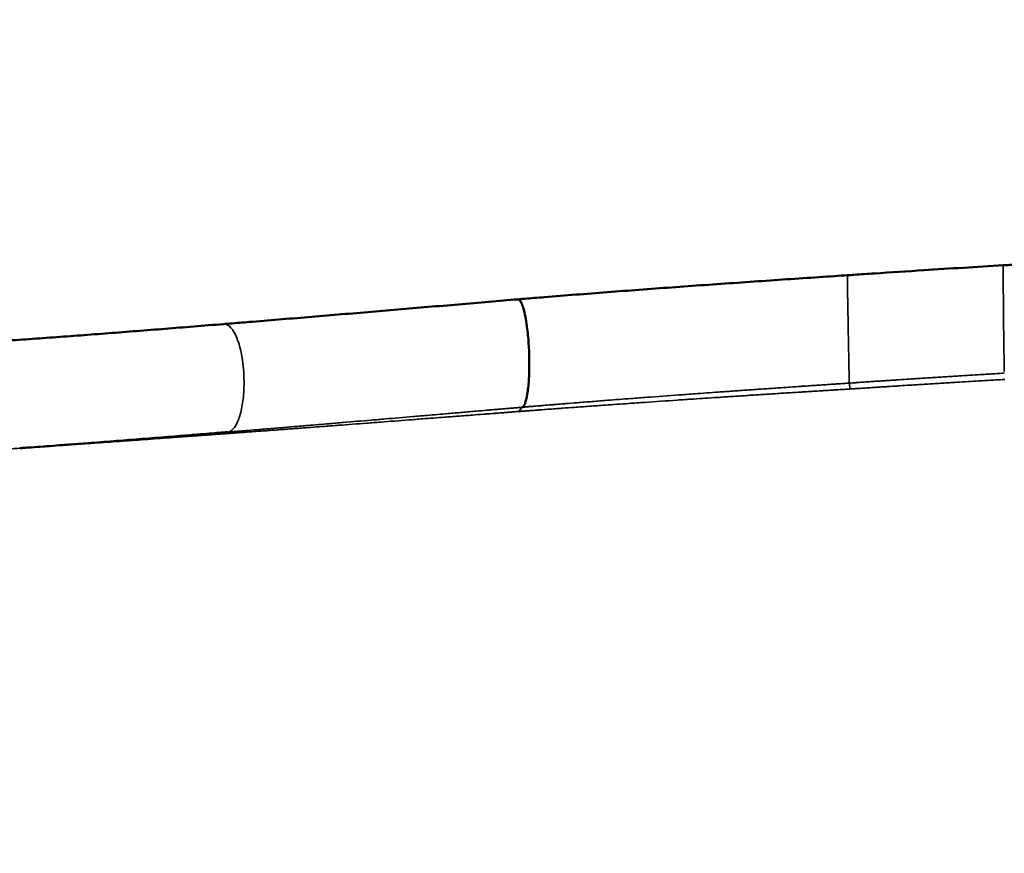
# Model space of a CAD drawing. Units: millimetres. Extents: x -864 to 8954, y -4206 to 2680.
# Drawn here: x 4281 to 4850, y -3217 to -2736 of the extents above; entities that cross this region are included whole.
import ezdxf

# ---------------------------------------------------------------- set-up
doc = ezdxf.new("R2010")
doc.units = ezdxf.units.MM
doc.header["$MEASUREMENT"] = 0
doc.layers.add('MD_Visible', color=7, linetype='Continuous', lineweight=50)
doc.layers.add('MD_Visible Narrow', color=7, linetype='Continuous', lineweight=35)
doc.styles.get("Standard").update_dxf_attribs({"font": 'square721_bt_roman.ttf'})
doc.dimstyles.get("Standard").update_dxf_attribs({"dimtxt": 200, "dimasz": 100, "dimexe": 0.18, "dimexo": 0.0625, "dimgap": 40, "dimtad": 1, "dimdec": 0, "dimlfac": 0.1, "dimrnd": 5, "dimzin": 0, "dimdsep": 46, "dimtxsty": 'Standard', "dimcen": 0.09, "dimse1": 1, "dimse2": 1, "dimadec": 0, "dimazin": 0, "dimtfac": 1, "dimtdec": 0, "dimtofl": 0, "dimtmove": 0, "dimatfit": 3, "dimfxl": 1, "dimtolj": 1, "dimtzin": 0, "dimarcsym": 0})

# ---------------------------------------------------------------- blocks, each defined once
blk = doc.blocks.new('CustomObjectsInViewport4_0')
at = {"layer": 'MD_Visible'}
for points, knots in [([(6065.28, 4141.83), (6066.59, 4141.91), (6067.9, 4141.98), (6071.18, 4142.15), (6073.15, 4142.25), (6077.09, 4142.41), (6079.06, 4142.48), (6083.02, 4142.61), (6085.01, 4142.66), (6089.01, 4142.74), (6091.02, 4142.77), (6095.08, 4142.8), (6097.14, 4142.81), (6101.28, 4142.8), (6103.37, 4142.78), (6107.64, 4142.71), (6109.82, 4142.67), (6114.25, 4142.54), (6116.51, 4142.46), (6121.1, 4142.26), (6123.44, 4142.14), (6128.2, 4141.87), (6130.63, 4141.71), (6135.56, 4141.34), (6138.07, 4141.13), (6143.15, 4140.66), (6145.73, 4140.4), (6151.05, 4139.81), (6153.79, 4139.47), (6159.52, 4138.71), (6162.5, 4138.28), (6168.61, 4137.33), (6171.73, 4136.8), (6178.11, 4135.65), (6181.36, 4135.01), (6187.96, 4133.63), (6191.31, 4132.89), (6198.08, 4131.28), (6201.5, 4130.41), (6208.36, 4128.57), (6211.81, 4127.59), (6218.68, 4125.53), (6222.1, 4124.44), (6228.89, 4122.18), (6232.25, 4121), (6238.93, 4118.55), (6242.25, 4117.27), (6248.83, 4114.63), (6252.09, 4113.26), (6258.53, 4110.44), (6261.72, 4108.99), (6268.02, 4106.01), (6271.14, 4104.48), (6277.32, 4101.35), (6280.38, 4099.74), (6286.41, 4096.46), (6289.38, 4094.79), (6295.27, 4091.38), (6298.18, 4089.64), (6303.94, 4086.1), (6306.78, 4084.3), (6312.42, 4080.63), (6315.21, 4078.76), (6320.75, 4074.95), (6323.49, 4073.02), (6328.93, 4069.08), (6331.62, 4067.08), (6336.96, 4063.02), (6339.62, 4060.95), (6344.89, 4056.73), (6347.51, 4054.59), (6352.71, 4050.24), (6355.28, 4048.04), (6360.38, 4043.56), (6362.92, 4041.29), (6367.88, 4036.73), (6370.32, 4034.45), (6375.13, 4029.83), (6377.51, 4027.5), (6382.23, 4022.76), (6384.58, 4020.36), (6389.23, 4015.49), (6391.53, 4013.02), (6396.09, 4008.01), (6398.35, 4005.48), (6402.8, 4000.37), (6404.99, 3997.79), (6409.29, 3992.62), (6411.4, 3990.03), (6415.55, 3984.79), (6417.59, 3982.15), (6421.61, 3976.83), (6423.58, 3974.15), (6427.44, 3968.76), (6429.33, 3966.06), (6433.05, 3960.6), (6434.87, 3957.84), (6438.43, 3952.32), (6440.17, 3949.55), (6443.52, 3944.04), (6445.14, 3941.29), (6448.29, 3935.8), (6449.83, 3933.04), (6452.8, 3927.52), (6454.25, 3924.76), (6457.04, 3919.22), (6458.4, 3916.45), (6461.02, 3910.91), (6462.28, 3908.14), (6464.72, 3902.59), (6465.89, 3899.82), (6468.24, 3894.08), (6469.42, 3891.11), (6471.61, 3885.27), (6472.63, 3882.41), (6474.58, 3876.62), (6475.52, 3873.68), (6477.27, 3867.84), (6478.09, 3864.93), (6479.63, 3859.04), (6480.36, 3856.07), (6481.71, 3850.11), (6482.33, 3847.11), (6483.46, 3841.12), (6483.97, 3838.12), (6484.89, 3832.11), (6485.29, 3829.11), (6485.99, 3823.09), (6486.29, 3820.07), (6486.78, 3814.04), (6486.97, 3811.03), (6487.19, 3806.22), (6487.25, 3804.44), (6487.29, 3802.65)], [0, 0, 0, 0, 10.001547, 10.001547, 25.0747, 25.0747, 40.159384, 40.159384, 55.512368, 55.512368, 71.180283, 71.180283, 87.346969, 87.346969, 104.040369, 104.040369, 121.660014, 121.660014, 140.166754, 140.166754, 159.677371, 159.677371, 180.256463, 180.256463, 201.909661, 201.909661, 224.531896, 224.531896, 249.024807, 249.024807, 276.023941, 276.023941, 304.697384, 304.697384, 334.943702, 334.943702, 366.506225, 366.506225, 399.041101, 399.041101, 432.189273, 432.189273, 465.448798, 465.448798, 498.471744, 498.471744, 531.311135, 531.311135, 563.851469, 563.851469, 595.874239, 595.874239, 627.433868, 627.433868, 658.588664, 658.588664, 689.006145, 689.006145, 719.04397, 719.04397, 748.531815, 748.531815, 777.667516, 777.667516, 806.490513, 806.490513, 834.996624, 834.996624, 863.328992, 863.328992, 891.587425, 891.587425, 919.60745, 919.60745, 947.50023, 947.50023, 974.623907, 974.623907, 1001.481053, 1001.481053, 1028.345333, 1028.345333, 1055.188417, 1055.188417, 1081.993089, 1081.993089, 1108.573982, 1108.573982, 1134.665684, 1134.665684, 1160.637624, 1160.637624, 1186.400364, 1186.400364, 1211.861483, 1211.861483, 1237.268812, 1237.268812, 1262.330605, 1262.330605, 1286.700682, 1286.700682, 1310.776747, 1310.776747, 1334.55089, 1334.55089, 1358.05435, 1358.05435, 1381.263976, 1381.263976, 1404.20393, 1404.20393, 1428.561477, 1428.561477, 1451.739282, 1451.739282, 1475.183076, 1475.183076, 1498.229976, 1498.229976, 1521.541131, 1521.541131, 1544.825818, 1544.825818, 1568.0163, 1568.0163, 1591.132419, 1591.132419, 1614.198217, 1614.198217, 1637.214673, 1637.214673, 1650.84495, 1650.84495, 1650.84495, 1650.84495]), ([(5975.26, 4136.08), (5976.57, 4136.17), (5977.88, 4136.26), (5983.12, 4136.61), (5987.04, 4136.87), (6000.44, 4137.76), (6009.91, 4138.38), (6034.67, 4139.97), (6049.97, 4140.92), (6065.27, 4141.83)], [0, 0, 0, 0, 10.00002, 10.00002, 40.000069, 40.000069, 112.29895, 112.29895, 229.108662, 229.108662, 229.108662, 229.108662]), ([(5784.78, 4122.15), (5786.07, 4122.26), (5787.36, 4122.36), (5792.52, 4122.79), (5796.4, 4123.11), (5806.27, 4123.92), (5812.28, 4124.4), (5824.36, 4125.35), (5830.43, 4125.82), (5842.66, 4126.76), (5848.83, 4127.22), (5861.24, 4128.15), (5867.49, 4128.61), (5880.05, 4129.52), (5886.37, 4129.98), (5899.03, 4130.88), (5905.37, 4131.32), (5918.04, 4132.21), (5924.37, 4132.64), (5936.98, 4133.51), (5943.25, 4133.93), (5955.7, 4134.77), (5961.87, 4135.19), (5970.45, 4135.76), (5972.85, 4135.92), (5975.26, 4136.08)], [0, 0, 0, 0, 10.000018, 10.000018, 40.000485, 40.000485, 86.403789, 86.403789, 133.197795, 133.197795, 180.594241, 180.594241, 228.562053, 228.562053, 276.949222, 276.949222, 325.496912, 325.496912, 373.90104, 373.90104, 421.82847, 421.82847, 468.961866, 468.961866, 487.343225, 487.343225, 487.343225, 487.343225]), ([(5614.87, 4107.87), (5616.08, 4107.97), (5617.29, 4108.07), (5622.19, 4108.47), (5625.9, 4108.77), (5635.25, 4109.54), (5640.91, 4110), (5652.25, 4110.94), (5657.95, 4111.41), (5669.37, 4112.37), (5675.09, 4112.85), (5686.58, 4113.82), (5692.34, 4114.3), (5703.9, 4115.28), (5709.69, 4115.77), (5721.31, 4116.76), (5727.13, 4117.25), (5738.81, 4118.25), (5744.67, 4118.75), (5756.4, 4119.74), (5762.29, 4120.24), (5773.7, 4121.21), (5779.24, 4121.68), (5784.78, 4122.15)], [0.203998, 0.203998, 0.203998, 0.203998, 10.000019, 10.000019, 40.00052, 40.00052, 85.566069, 85.566069, 131.157263, 131.157263, 176.786848, 176.786848, 222.458469, 222.458469, 268.174873, 268.174873, 313.937477, 313.937477, 359.746048, 359.746048, 405.600522, 405.600522, 448.614258, 448.614258, 448.614258, 448.614258]), ([(5787.54, 4059.85), (5788.06, 4060.15), (5789.1, 4061.72), (5790.41, 4066.98), (5791.29, 4075.08), (5791.59, 4084.89), (5791.28, 4095.36), (5790.48, 4104.23), (5789.19, 4112.92), (5787.7, 4118.68), (5786.05, 4121.71), (5785.21, 4122.18), (5784.78, 4122.15)], [-1.445277, -1.445277, -1.445277, -1.445277, -1.156936, -0.82628, -0.495624, -0.164968, 0.165688, 0.496344, 0.716782, 1.157656, 1.378094, 1.611165, 1.611165, 1.611165, 1.611165]), ([(5455.34, 4096.01), (5456.47, 4096.08), (5457.61, 4096.15), (5462.16, 4096.44), (5465.58, 4096.66), (5474.23, 4097.23), (5479.46, 4097.58), (5489.97, 4098.3), (5495.23, 4098.66), (5505.77, 4099.41), (5511.04, 4099.79), (5521.61, 4100.56), (5526.91, 4100.95), (5537.57, 4101.75), (5542.92, 4102.16), (5553.68, 4102.99), (5559.1, 4103.42), (5569.99, 4104.27), (5575.46, 4104.71), (5586.46, 4105.59), (5591.98, 4106.03), (5603.27, 4106.94), (5609.02, 4107.4), (5614.8, 4107.87)], [0, 0, 0, 0, 10.000049, 10.000049, 40.000561, 40.000561, 85.521685, 85.521685, 130.865069, 130.865069, 175.835735, 175.835735, 220.693371, 220.693371, 265.61264, 265.61264, 310.683336, 310.683336, 355.929234, 355.929234, 401.254202, 401.254202, 448.184373, 448.184373, 448.184373, 448.184373]), ([(5617.48, 4045.49), (5617.43, 4045.48), (5617.38, 4045.48), (5617.24, 4045.47), (5617.15, 4045.46), (5616.48, 4045.41), (5615.91, 4045.36), (5615, 4045.28), (5614.67, 4045.26), (5613.35, 4045.15), (5612.35, 4045.07), (5610.7, 4044.94), (5610.04, 4044.88), (5607.41, 4044.67), (5605.45, 4044.51), (5602.18, 4044.25), (5600.87, 4044.14), (5595.76, 4043.73), (5591.95, 4043.42), (5585.67, 4042.91), (5583.19, 4042.72), (5575.75, 4042.12), (5570.82, 4041.73), (5563.44, 4041.15), (5560.98, 4040.96), (5553.61, 4040.38), (5548.71, 4040), (5541.37, 4039.44), (5538.92, 4039.26), (5532.77, 4038.79), (5529.08, 4038.52), (5524.17, 4038.16), (5522.94, 4038.06), (5519.23, 4037.79), (5516.76, 4037.61), (5513.05, 4037.34), (5511.81, 4037.26), (5508.22, 4037), (5505.88, 4036.83), (5502.44, 4036.59), (5501.34, 4036.51), (5499.27, 4036.37), (5498.31, 4036.3), (5497.35, 4036.23)], [-17.893445, -17.893445, -17.893445, -17.893445, -17.877629, -17.877629, -17.849295, -17.849295, -17.666233, -17.666233, -17.560663, -17.560663, -17.244447, -17.244447, -17.034027, -17.034027, -16.404474, -16.404474, -15.986035, -15.986035, -14.76153, -14.76153, -13.956374, -13.956374, -12.347558, -12.347558, -11.541976, -11.541976, -9.923419, -9.923419, -9.108456, -9.108456, -7.876134, -7.876134, -7.462306, -7.462306, -6.629399, -6.629399, -6.210089, -6.210089, -5.416143, -5.416143, -5.041807, -5.041807, -4.714518, -4.714518, -4.714518, -4.714518])]:
    blk.add_open_spline(points, degree=3, knots=knots, dxfattribs=at)
for points in [[(5784.78, 4122.15), (5784.78, 4122.15), (5784.78, 4122.15), (5784.78, 4122.15)], [(5497.35, 4036.23), (5497.23, 4036.23), (5497.1, 4036.22), (5496.97, 4036.21)]]:
    blk.add_open_spline(points, degree=3, dxfattribs=at)
at = {"layer": 'MD_Visible Narrow'}
for centre, major_axis, ratio, start_param, end_param in [((6065.63, 4110.58), (-0.36, 31.25), 0.002342, 0.152353, 2.878335), ((5794.68, 3985.22), (-5.9, 75.09), 0.170543, 0.107097, 0.258458), ((5627.01, 3946.03), (8.23, -99.66), 0.302343, 3.189391, 3.270416)]:
    blk.add_ellipse(centre, major_axis=major_axis, ratio=ratio, start_param=start_param, end_param=end_param, dxfattribs=at)
at = {"layer": 'MD_Visible Narrow', "extrusion": (0, 0, -1)}
blk.add_ellipse((5982.96, 3974.57), major_axis=(6.74, -99.77), ratio=0.012383, start_param=3.257963, end_param=3.416615, dxfattribs=at)
at = {"layer": 'MD_Visible Narrow'}
for points, knots in [([(5976.39, 4073.77), (5976.38, 4074.12), (5976.34, 4075.84), (5976.23, 4081.39), (5976.07, 4089.56), (5975.88, 4099.35), (5975.69, 4109.72), (5975.54, 4118.48), (5975.39, 4127.04), (5975.3, 4132.69), (5975.26, 4135.6), (5975.26, 4136.08), (5975.26, 4136.08)], [-1.424566, -1.424566, -1.424566, -1.424566, -1.117643, -0.79001, -0.462376, -0.134743, 0.192891, 0.520524, 0.738947, 1.175791, 1.394214, 1.609304, 1.609304, 1.609304, 1.609304]), ([(5617.48, 4045.49), (5618.42, 4045.69), (5620.51, 4046.97), (5623.35, 4051.78), (5625.57, 4059.72), (5626.83, 4070.63), (5626.56, 4081.37), (5624.96, 4092.44), (5622.74, 4099.93), (5619.54, 4105.58), (5617.05, 4107.69), (5615.32, 4107.91), (5614.8, 4107.87)], [-1.487591, -1.487591, -1.487591, -1.487591, -1.220135, -0.884617, -0.5491, -0.213582, 0.233775, 0.457453, 0.904809, 1.128488, 1.464005, 1.609919, 1.609919, 1.609919, 1.609919]), ([(6065.98, 4079.53), (6064.12, 4079.42), (6062.26, 4079.31), (6057.67, 4079.03), (6054.94, 4078.86), (6048.11, 4078.45), (6044.01, 4078.19), (6038.55, 4077.85), (6037.19, 4077.76), (6033.09, 4077.5), (6030.36, 4077.33), (6026.25, 4077.07), (6024.89, 4076.98), (6020.77, 4076.72), (6018.03, 4076.54), (6013.91, 4076.27), (6012.54, 4076.18), (6009.1, 4075.95), (6007.03, 4075.82), (6004.27, 4075.64), (6003.58, 4075.59), (6001.51, 4075.45), (6000.12, 4075.36), (5998.05, 4075.22), (5997.36, 4075.18), (5995.65, 4075.06), (5994.64, 4075), (5993.31, 4074.91), (5992.99, 4074.89), (5992.03, 4074.82), (5991.39, 4074.78), (5990.44, 4074.72), (5990.12, 4074.69), (5989.16, 4074.63), (5988.52, 4074.59), (5987.56, 4074.52), (5987.24, 4074.5), (5986.28, 4074.44), (5985.64, 4074.39), (5984.68, 4074.33), (5984.36, 4074.31), (5983.4, 4074.24), (5982.75, 4074.2), (5981.79, 4074.13), (5981.46, 4074.11), (5980.47, 4074.05), (5979.8, 4074), (5978.79, 4073.93), (5978.45, 4073.91), (5977.54, 4073.85), (5976.97, 4073.81), (5976.39, 4073.77)], [-8.90769, -8.90769, -8.90769, -8.90769, -8.355268, -8.355268, -7.542709, -7.542709, -6.324034, -6.324034, -5.91747, -5.91747, -5.103245, -5.103245, -4.695386, -4.695386, -3.87769, -3.87769, -3.467662, -3.467662, -2.850878, -2.850878, -2.644772, -2.644772, -2.231722, -2.231722, -2.024755, -2.024755, -1.722381, -1.722381, -1.627213, -1.627213, -1.436669, -1.436669, -1.341289, -1.341289, -1.15031, -1.15031, -1.054706, -1.054706, -0.863272, -0.863272, -0.767411, -0.767411, -0.575491, -0.575491, -0.478163, -0.478163, -0.275374, -0.275374, -0.173512, -0.173512, 0, 0, 0, 0]), ([(5976.84, 4070.37), (5977.42, 4070.41), (5978, 4070.44), (5978.92, 4070.5), (5979.26, 4070.52), (5980.28, 4070.59), (5980.96, 4070.63), (5981.96, 4070.7), (5982.29, 4070.72), (5983.25, 4070.78), (5983.9, 4070.82), (5984.86, 4070.88), (5985.18, 4070.91), (5986.14, 4070.97), (5986.78, 4071.01), (5987.74, 4071.07), (5988.06, 4071.09), (5989.02, 4071.15), (5989.66, 4071.19), (5990.62, 4071.25), (5990.94, 4071.28), (5991.89, 4071.34), (5992.53, 4071.38), (5993.49, 4071.44), (5993.8, 4071.46), (5995.13, 4071.54), (5996.15, 4071.61), (5997.85, 4071.72), (5998.54, 4071.76), (6000.62, 4071.89), (6002, 4071.98), (6004.07, 4072.11), (6004.76, 4072.16), (6007.52, 4072.33), (6009.58, 4072.46), (6013.02, 4072.68), (6014.4, 4072.76), (6018.51, 4073.02), (6021.25, 4073.19), (6025.35, 4073.44), (6026.72, 4073.53), (6030.82, 4073.78), (6033.54, 4073.95), (6037.64, 4074.19), (6039, 4074.28), (6044.45, 4074.6), (6048.54, 4074.85), (6055.35, 4075.25), (6058.08, 4075.41), (6062.66, 4075.68), (6064.51, 4075.78), (6066.37, 4075.89)], [0, 0, 0, 0, 0.173512, 0.173512, 0.275374, 0.275374, 0.478163, 0.478163, 0.575491, 0.575491, 0.767411, 0.767411, 0.863272, 0.863272, 1.054706, 1.054706, 1.15031, 1.15031, 1.341289, 1.341289, 1.436669, 1.436669, 1.627213, 1.627213, 1.722381, 1.722381, 2.024755, 2.024755, 2.231722, 2.231722, 2.644772, 2.644772, 2.850878, 2.850878, 3.467662, 3.467662, 3.87769, 3.87769, 4.695386, 4.695386, 5.103245, 5.103245, 5.91747, 5.91747, 6.324034, 6.324034, 7.542709, 7.542709, 8.355268, 8.355268, 8.90769, 8.90769, 8.90769, 8.90769]), ([(5785.61, 4057.39), (5785.88, 4057.41), (5786.15, 4057.43), (5787.11, 4057.5), (5787.8, 4057.55), (5788.83, 4057.63), (5789.18, 4057.66), (5790.22, 4057.74), (5790.91, 4057.79), (5791.95, 4057.87), (5792.3, 4057.9), (5793.7, 4058), (5794.75, 4058.08), (5796.5, 4058.21), (5797.21, 4058.27), (5799.33, 4058.43), (5800.75, 4058.53), (5802.88, 4058.69), (5803.6, 4058.74), (5805.75, 4058.9), (5807.19, 4059.01), (5809.35, 4059.17), (5810.08, 4059.22), (5812.99, 4059.44), (5815.18, 4059.6), (5818.85, 4059.87), (5820.32, 4059.97), (5824.77, 4060.3), (5827.75, 4060.51), (5832.24, 4060.83), (5833.75, 4060.94), (5839.82, 4061.37), (5844.38, 4061.69), (5852.04, 4062.23), (5855.12, 4062.44), (5864.44, 4063.09), (5870.68, 4063.51), (5880.07, 4064.15), (5883.22, 4064.36), (5890.93, 4064.88), (5895.49, 4065.18), (5901.46, 4065.57), (5902.86, 4065.67), (5907.07, 4065.94), (5909.87, 4066.13), (5914.08, 4066.4), (5915.49, 4066.49), (5919.7, 4066.76), (5922.51, 4066.95), (5926.73, 4067.22), (5928.13, 4067.31), (5932.34, 4067.58), (5935.15, 4067.76), (5939.36, 4068.02), (5940.76, 4068.11), (5944.26, 4068.33), (5946.36, 4068.47), (5949.15, 4068.64), (5949.85, 4068.69), (5951.95, 4068.82), (5953.34, 4068.91), (5955.44, 4069.04), (5956.13, 4069.08), (5958.22, 4069.21), (5959.61, 4069.3), (5961.7, 4069.43), (5962.39, 4069.47), (5964.48, 4069.6), (5965.86, 4069.69), (5967.94, 4069.82), (5968.63, 4069.86), (5970.36, 4069.97), (5971.4, 4070.03), (5972.78, 4070.12), (5973.13, 4070.14), (5974.06, 4070.2), (5974.66, 4070.23), (5975.25, 4070.27)], [0.000009, 0.000009, 0.000009, 0.000009, 0.079764, 0.079764, 0.283154, 0.283154, 0.385041, 0.385041, 0.589616, 0.589616, 0.692299, 0.692299, 1.001887, 1.001887, 1.209535, 1.209535, 1.627741, 1.627741, 1.838257, 1.838257, 2.262005, 2.262005, 2.475196, 2.475196, 3.119786, 3.119786, 3.553491, 3.553491, 4.429665, 4.429665, 4.871815, 4.871815, 6.212671, 6.212671, 7.117101, 7.117101, 8.945997, 8.945997, 9.86813, 9.86813, 11.203092, 11.203092, 11.612796, 11.612796, 12.432958, 12.432958, 12.84323, 12.84323, 13.663692, 13.663692, 14.073696, 14.073696, 14.892781, 14.892781, 15.301656, 15.301656, 15.913852, 15.913852, 16.117574, 16.117574, 16.524435, 16.524435, 16.72755, 16.72755, 17.133095, 17.133095, 17.3355, 17.3355, 17.739516, 17.739516, 17.941101, 17.941101, 18.242919, 18.242919, 18.343369, 18.343369, 18.515598, 18.515598, 18.515598, 18.515598]), ([(5976.39, 4073.77), (5976.29, 4073.77), (5976.19, 4073.76), (5975.75, 4073.73), (5975.41, 4073.71), (5974.98, 4073.68), (5974.88, 4073.67), (5974.21, 4073.63), (5973.63, 4073.59), (5972.71, 4073.53), (5972.37, 4073.5), (5971.01, 4073.41), (5969.99, 4073.34), (5968.29, 4073.23), (5967.61, 4073.18), (5965.57, 4073.05), (5964.2, 4072.95), (5962.16, 4072.82), (5961.47, 4072.77), (5959.42, 4072.63), (5958.05, 4072.54), (5956, 4072.4), (5955.31, 4072.35), (5953.25, 4072.21), (5951.88, 4072.12), (5949.82, 4071.98), (5949.13, 4071.93), (5946.38, 4071.75), (5944.31, 4071.61), (5940.86, 4071.37), (5939.48, 4071.28), (5935.34, 4070.99), (5932.57, 4070.8), (5928.42, 4070.51), (5927.04, 4070.42), (5922.89, 4070.13), (5920.12, 4069.94), (5915.96, 4069.65), (5914.58, 4069.55), (5910.43, 4069.26), (5907.66, 4069.06), (5903.51, 4068.77), (5902.12, 4068.67), (5896.24, 4068.25), (5891.73, 4067.93), (5884.12, 4067.38), (5881.01, 4067.15), (5871.74, 4066.47), (5865.57, 4066.02), (5856.36, 4065.33), (5853.31, 4065.1), (5845.74, 4064.52), (5841.23, 4064.18), (5835.22, 4063.71), (5833.73, 4063.6), (5829.3, 4063.25), (5826.35, 4063.02), (5821.94, 4062.67), (5820.48, 4062.55), (5816.85, 4062.26), (5814.68, 4062.09), (5811.8, 4061.86), (5811.08, 4061.8), (5808.94, 4061.62), (5807.51, 4061.51), (5805.38, 4061.33), (5804.67, 4061.27), (5802.56, 4061.1), (5801.15, 4060.99), (5799.04, 4060.81), (5798.35, 4060.75), (5796.61, 4060.61), (5795.57, 4060.52), (5794.18, 4060.41), (5793.84, 4060.38), (5792.8, 4060.29), (5792.12, 4060.23), (5791.08, 4060.15), (5790.74, 4060.12), (5789.72, 4060.03), (5789.03, 4059.97), (5788.08, 4059.89), (5787.81, 4059.87), (5787.54, 4059.85)], [-18.674269, -18.674269, -18.674269, -18.674269, -18.64421, -18.64421, -18.544019, -18.544019, -18.515598, -18.515598, -18.343369, -18.343369, -18.242919, -18.242919, -17.941101, -17.941101, -17.739516, -17.739516, -17.3355, -17.3355, -17.133095, -17.133095, -16.72755, -16.72755, -16.524435, -16.524435, -16.117574, -16.117574, -15.913852, -15.913852, -15.301656, -15.301656, -14.892781, -14.892781, -14.073696, -14.073696, -13.663692, -13.663692, -12.84323, -12.84323, -12.432958, -12.432958, -11.612796, -11.612796, -11.203092, -11.203092, -9.86813, -9.86813, -8.945997, -8.945997, -7.117101, -7.117101, -6.212671, -6.212671, -4.871815, -4.871815, -4.429665, -4.429665, -3.553491, -3.553491, -3.119786, -3.119786, -2.475196, -2.475196, -2.262005, -2.262005, -1.838257, -1.838257, -1.627741, -1.627741, -1.209535, -1.209535, -1.001887, -1.001887, -0.692299, -0.692299, -0.589616, -0.589616, -0.385041, -0.385041, -0.283154, -0.283154, -0.079764, -0.079764, 0, 0, 0, 0]), ([(5975.25, 4070.27), (5975.34, 4070.28), (5975.44, 4070.28), (5975.87, 4070.31), (5976.2, 4070.33), (5976.64, 4070.36), (5976.74, 4070.36), (5976.84, 4070.37)], [18.5156983, 18.5156983, 18.5156983, 18.5156983, 18.5440188, 18.5440188, 18.64421, 18.64421, 18.6742694, 18.6742694, 18.6742694, 18.6742694]), ([(5614.84, 4044.47), (5615.12, 4044.49), (5615.4, 4044.51), (5616.68, 4044.61), (5617.68, 4044.68), (5619.34, 4044.8), (5620, 4044.85), (5622, 4044.99), (5623.33, 4045.09), (5625.33, 4045.24), (5625.99, 4045.29), (5628.66, 4045.48), (5630.66, 4045.63), (5634.01, 4045.88), (5635.34, 4045.97), (5639.36, 4046.27), (5642.04, 4046.47), (5646.07, 4046.77), (5647.42, 4046.87), (5651.46, 4047.17), (5654.15, 4047.37), (5658.2, 4047.67), (5659.55, 4047.77), (5664.96, 4048.18), (5669.03, 4048.48), (5675.82, 4048.99), (5678.54, 4049.2), (5686.66, 4049.81), (5692.08, 4050.22), (5700.2, 4050.84), (5702.9, 4051.05), (5710.98, 4051.66), (5716.39, 4052.08), (5724.53, 4052.7), (5727.24, 4052.91), (5734.03, 4053.43), (5738.12, 4053.74), (5743.57, 4054.16), (5744.94, 4054.26), (5749.03, 4054.58), (5751.76, 4054.79), (5755.86, 4055.1), (5757.23, 4055.21), (5760.65, 4055.47), (5762.71, 4055.63), (5765.45, 4055.84), (5766.14, 4055.89), (5768.2, 4056.05), (5769.57, 4056.16), (5771.63, 4056.31), (5772.31, 4056.37), (5774.03, 4056.5), (5775.06, 4056.58), (5776.44, 4056.68), (5776.78, 4056.71), (5777.81, 4056.79), (5778.5, 4056.84), (5779.53, 4056.92), (5779.87, 4056.95), (5780.91, 4057.03), (5781.59, 4057.08), (5782.63, 4057.16), (5782.97, 4057.18), (5783.9, 4057.26), (5784.48, 4057.3), (5785.06, 4057.34)], [0, 0, 0, 0, 0.090464, 0.090464, 0.409504, 0.409504, 0.622154, 0.622154, 1.04734, 1.04734, 1.259877, 1.259877, 1.897269, 1.897269, 2.322019, 2.322019, 3.171096, 3.171096, 3.595427, 3.595427, 4.443685, 4.443685, 4.867614, 4.867614, 6.138629, 6.138629, 6.985348, 6.985348, 8.662041, 8.662041, 9.4919, 9.4919, 11.149833, 11.149833, 11.977947, 11.977947, 13.219104, 13.219104, 13.632564, 13.632564, 14.459056, 14.459056, 14.872078, 14.872078, 15.491341, 15.491341, 15.697691, 15.697691, 16.110287, 16.110287, 16.316534, 16.316534, 16.625839, 16.625839, 16.728923, 16.728923, 16.935063, 16.935063, 17.03812, 17.03812, 17.244207, 17.244207, 17.347238, 17.347238, 17.521189, 17.521189, 17.521189, 17.521189]), ([(5787.54, 4059.85), (5787.47, 4059.84), (5787.4, 4059.83), (5787.22, 4059.82), (5787.11, 4059.81), (5786.43, 4059.75), (5785.86, 4059.7), (5784.94, 4059.62), (5784.6, 4059.6), (5783.58, 4059.51), (5782.89, 4059.45), (5781.87, 4059.36), (5781.53, 4059.33), (5780.51, 4059.25), (5779.83, 4059.19), (5778.81, 4059.1), (5778.47, 4059.07), (5777.11, 4058.96), (5776.09, 4058.87), (5774.38, 4058.73), (5773.7, 4058.67), (5771.66, 4058.49), (5770.3, 4058.38), (5768.26, 4058.2), (5767.58, 4058.15), (5764.87, 4057.91), (5762.83, 4057.74), (5759.44, 4057.45), (5758.08, 4057.33), (5754.01, 4056.99), (5751.3, 4056.75), (5747.24, 4056.41), (5745.88, 4056.29), (5740.47, 4055.83), (5736.41, 4055.48), (5729.67, 4054.9), (5726.97, 4054.67), (5718.88, 4053.98), (5713.51, 4053.52), (5705.46, 4052.84), (5702.77, 4052.61), (5694.68, 4051.92), (5689.29, 4051.46), (5681.19, 4050.78), (5678.48, 4050.55), (5671.7, 4049.97), (5667.64, 4049.63), (5662.24, 4049.18), (5660.89, 4049.07), (5656.84, 4048.73), (5654.15, 4048.5), (5650.11, 4048.17), (5648.76, 4048.06), (5644.73, 4047.72), (5642.05, 4047.5), (5638.03, 4047.17), (5636.69, 4047.06), (5633.34, 4046.78), (5631.33, 4046.62), (5628.66, 4046.4), (5627.99, 4046.34), (5625.99, 4046.18), (5624.65, 4046.07), (5622.65, 4045.91), (5621.99, 4045.85), (5620.32, 4045.72), (5619.32, 4045.64), (5618.04, 4045.53), (5617.76, 4045.51), (5617.48, 4045.49)], [-17.575361, -17.575361, -17.575361, -17.575361, -17.553276, -17.553276, -17.521236, -17.521236, -17.347238, -17.347238, -17.244207, -17.244207, -17.03812, -17.03812, -16.935063, -16.935063, -16.728923, -16.728923, -16.625839, -16.625839, -16.316534, -16.316534, -16.110287, -16.110287, -15.697691, -15.697691, -15.491341, -15.491341, -14.872078, -14.872078, -14.459056, -14.459056, -13.632564, -13.632564, -13.219104, -13.219104, -11.977947, -11.977947, -11.149833, -11.149833, -9.4919, -9.4919, -8.662041, -8.662041, -6.985348, -6.985348, -6.138629, -6.138629, -4.867614, -4.867614, -4.443685, -4.443685, -3.595427, -3.595427, -3.171096, -3.171096, -2.322019, -2.322019, -1.897269, -1.897269, -1.259877, -1.259877, -1.04734, -1.04734, -0.622154, -0.622154, -0.409504, -0.409504, -0.090464, -0.090464, -0.000001, -0.000001, -0.000001, -0.000001]), ([(5785.06, 4057.34), (5785.17, 4057.35), (5785.28, 4057.36), (5785.46, 4057.38), (5785.53, 4057.38), (5785.61, 4057.39)], [17.52123623, 17.52123623, 17.52123623, 17.52123623, 17.55327592, 17.55327592, 17.57535156, 17.57535156, 17.57535156, 17.57535156]), ([(5470.21, 4034.41), (5470.95, 4034.45), (5471.69, 4034.5), (5472.98, 4034.58), (5473.54, 4034.62), (5475.2, 4034.72), (5476.31, 4034.8), (5477.97, 4034.9), (5478.52, 4034.94), (5480.18, 4035.04), (5481.28, 4035.12), (5482.93, 4035.22), (5483.48, 4035.26), (5485.67, 4035.4), (5487.32, 4035.51), (5490.06, 4035.69), (5491.15, 4035.76), (5494.41, 4035.97), (5496.59, 4036.12), (5499.85, 4036.33), (5500.93, 4036.41), (5504.32, 4036.63), (5506.62, 4036.79), (5510.16, 4037.03), (5511.38, 4037.11), (5515.04, 4037.36), (5517.47, 4037.52), (5521.13, 4037.77), (5522.35, 4037.86), (5527.19, 4038.19), (5530.83, 4038.44), (5536.9, 4038.87), (5539.32, 4039.04), (5546.58, 4039.55), (5551.43, 4039.89), (5558.73, 4040.41), (5561.16, 4040.58), (5568.47, 4041.11), (5573.36, 4041.46), (5580.74, 4041.99), (5583.21, 4042.17), (5589.45, 4042.62), (5593.23, 4042.9), (5598.31, 4043.27), (5599.61, 4043.36), (5602.87, 4043.6), (5604.82, 4043.74), (5607.44, 4043.93), (5608.1, 4043.98), (5609.74, 4044.1), (5610.73, 4044.17), (5612.05, 4044.27), (5612.38, 4044.29), (5613.28, 4044.36), (5613.85, 4044.4), (5614.43, 4044.44)], [1.713988, 1.713988, 1.713988, 1.713988, 1.975025, 1.975025, 2.17084, 2.17084, 2.560698, 2.560698, 2.754759, 2.754759, 3.141186, 3.141186, 3.333571, 3.333571, 3.907519, 3.907519, 4.28757, 4.28757, 5.041807, 5.041807, 5.416143, 5.416143, 6.210089, 6.210089, 6.629399, 6.629399, 7.462306, 7.462306, 7.876134, 7.876134, 9.108456, 9.108456, 9.923419, 9.923419, 11.541976, 11.541976, 12.347558, 12.347558, 13.956374, 13.956374, 14.76153, 14.76153, 15.986035, 15.986035, 16.404474, 16.404474, 17.034027, 17.034027, 17.244447, 17.244447, 17.560663, 17.560663, 17.666233, 17.666233, 17.849295, 17.849295, 17.849295, 17.849295]), ([(5614.43, 4044.44), (5614.52, 4044.45), (5614.6, 4044.45), (5614.74, 4044.46), (5614.79, 4044.47), (5614.84, 4044.47)], [17.84931029, 17.84931029, 17.84931029, 17.84931029, 17.87762924, 17.87762924, 17.89344479, 17.89344479, 17.89344479, 17.89344479])]:
    blk.add_open_spline(points, degree=3, knots=knots, dxfattribs=at)
blk = doc.blocks.new('*D22')
at = {"color": 0, "lineweight": -2, "transparency": 16777216}
blk.add_line((2598.12, -2157.79), (5170.87, -2157.79), dxfattribs=at)
at = {"color": 0, "transparency": 16777216}
for points in [[(2598.12, -2141.12), (2598.12, -2174.45), (2498.12, -2157.79)], [(5170.87, -2141.12), (5170.87, -2174.45), (5270.87, -2157.79)]]:
    blk.add_solid(points, dxfattribs=at)
at = {"layer": 'Defpoints', "color": 0, "transparency": 16777216}
for p in [(5270.87, -2157.79), (5270.87, -3212.18), (2498.12, -3331.32)]:
    blk.add_point(p, dxfattribs=at)
at = {"color": 0, "transparency": 16777216, "insert": (3884.5, -2015.37), "char_height": 200, "attachment_point": 5}
blk.add_mtext('\\A1;275', dxfattribs=at)

msp = doc.modelspace()

# ---------------------------------------------------------------- block references
msp.add_blockref('CustomObjectsInViewport4_0', (-1216.26, -7019.59))

# ---------------------------------------------------------------- dimensions: what is measured, and where the dimension line sits
dim = msp.add_linear_dim(base=(5270.87, -2157.79), p1=(2498.12, -3331.32), p2=(5270.87, -3212.18), dimstyle='Standard')
dim.commit()
dim.dimension.update_dxf_attribs({"geometry": '*D22', "text_midpoint": (3884.5, -2015.37)})

doc.saveas('drawing.dxf')
